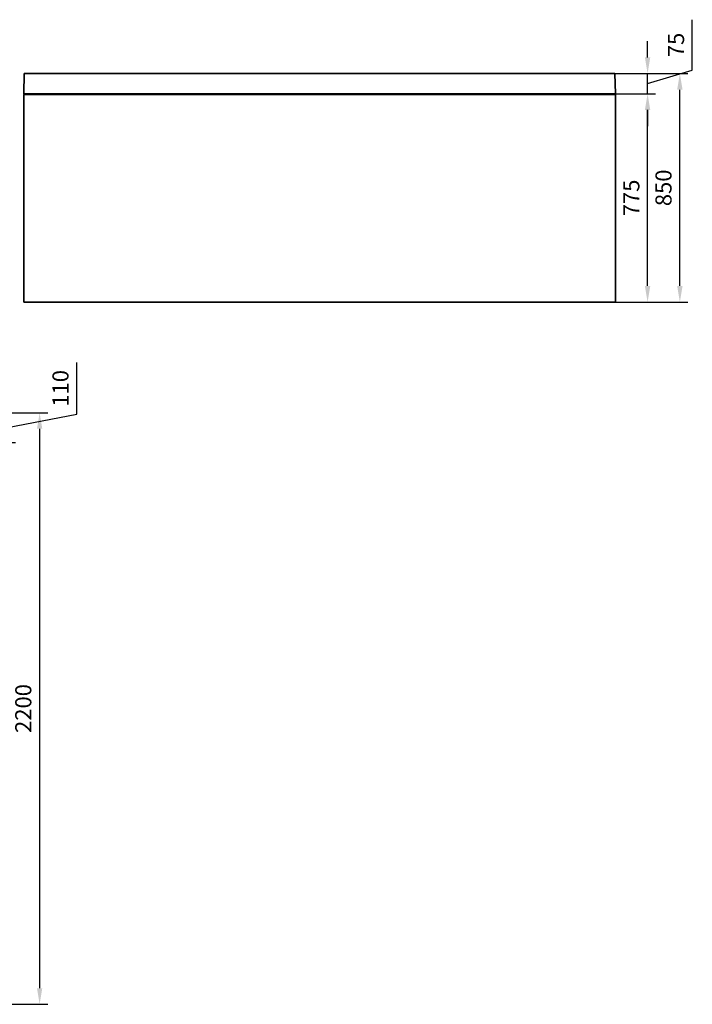
# Model space of a CAD drawing. Units: millimetres. Extents: x -7957 to 22179, y -3071 to 18007.
# Drawn here: x -5122 to -2620, y 14144 to 17805 of the extents above; entities that cross this region are included whole.
import ezdxf

# ---------------------------------------------------------------- set-up
doc = ezdxf.new("R2010")
doc.units = ezdxf.units.MM
doc.header["$LTSCALE"] = 5
doc.header["$MEASUREMENT"] = 0
doc.layers.get('Defpoints').update_dxf_attribs({"color": 250})
doc.layers.add('PDF5_Geometry', color=7, linetype='Continuous')
doc.styles.add('BLAIR ITC', font='blair-itc-medium.ttf', dxfattribs={"height": 60})
doc.dimstyles.new('BLAIR ITC', dxfattribs={"dimtxt": 60, "dimasz": 60, "dimexe": 30, "dimexo": 15, "dimgap": 30, "dimtad": 1, "dimdec": 0, "dimzin": 0, "dimdsep": 46, "dimtxsty": 'BLAIR ITC', "dimcen": 0.09, "dimclrd": 256, "dimclre": 256, "dimclrt": 256, "dimadec": 0, "dimazin": 0, "dimtfac": 1, "dimtdec": 0, "dimtofl": 0, "dimtmove": 0, "dimatfit": 3, "dimfxl": 1, "dimtolj": 1, "dimtzin": 0, "dimlwd": -1, "dimlwe": -1, "dimarcsym": 0})

# ---------------------------------------------------------------- blocks, each defined once
blk = doc.blocks.new('*D69')
at = {"transparency": 16777216}
for p, q in [((-5344.6, 16343.5), (-5017.9, 16343.5)), ((-5047.9, 16283.5), (-5047.9, 14203.5)), ((-5344.6, 14143.5), (-5017.9, 14143.5))]:
    blk.add_line(p, q, dxfattribs=at)
for points in [[(-5057.9, 16283.5), (-5037.9, 16283.5), (-5047.9, 16343.5)], [(-5057.9, 14203.5), (-5037.9, 14203.5), (-5047.9, 14143.5)]]:
    blk.add_solid(points, dxfattribs=at)
at = {"layer": 'Defpoints', "color": 0, "transparency": 16777216}
for p in [(-5359.6, 16343.5), (-5359.6, 14143.5), (-5047.9, 14143.5)]:
    blk.add_point(p, dxfattribs=at)
at = {"lineweight": 35, "transparency": 16777216, "insert": (-5108.7, 15243.5), "char_height": 60, "attachment_point": 5, "rotation": 90, "style": 'BLAIR ITC'}
blk.add_mtext('\\A1;2200', dxfattribs=at)
blk = doc.blocks.new('*D72')
at = {"transparency": 16777216}
for p, q in [((-4909.6, 16338.4), (-4909.6, 16529.7)), ((-5167.9, 16403.5), (-5167.9, 16463.5)), ((-5473.7, 16343.5), (-5137.9, 16343.5)), ((-5167.9, 16233), (-5167.9, 16343.5)), ((-5167.9, 16288.3), (-4909.6, 16338.4)), ((-5477.2, 16233), (-5137.9, 16233)), ((-5167.9, 16173), (-5167.9, 16113))]:
    blk.add_line(p, q, dxfattribs=at)
for points in [[(-5177.9, 16403.5), (-5157.9, 16403.5), (-5167.9, 16343.5)], [(-5177.9, 16173), (-5157.9, 16173), (-5167.9, 16233)]]:
    blk.add_solid(points, dxfattribs=at)
at = {"layer": 'Defpoints', "color": 0, "transparency": 16777216}
for p in [(-5488.7, 16343.5), (-5167.9, 16343.5), (-5492.2, 16233)]:
    blk.add_point(p, dxfattribs=at)
at = {"lineweight": 35, "transparency": 16777216, "insert": (-4970.3, 16434.1), "char_height": 60, "attachment_point": 5, "rotation": 90, "style": 'BLAIR ITC'}
blk.add_mtext('\\A1;110', dxfattribs=at)
blk = doc.blocks.new('*D60')
at = {"transparency": 16777216}
for p, q in [((-2964.3, 17604.6), (-2636.3, 17604.6)), ((-2666.3, 16814.8), (-2666.3, 17544.6)), ((-2964.3, 16754.8), (-2636.3, 16754.8))]:
    blk.add_line(p, q, dxfattribs=at)
for points in [[(-2676.3, 17544.6), (-2656.3, 17544.6), (-2666.3, 17604.6)], [(-2676.3, 16814.8), (-2656.3, 16814.8), (-2666.3, 16754.8)]]:
    blk.add_solid(points, dxfattribs=at)
at = {"layer": 'Defpoints', "color": 0, "transparency": 16777216}
for p in [(-2979.3, 17604.6), (-2666.3, 17604.6), (-2979.3, 16754.8)]:
    blk.add_point(p, dxfattribs=at)
at = {"lineweight": 35, "transparency": 16777216, "insert": (-2727.1, 17179.7), "char_height": 60, "attachment_point": 5, "rotation": 90, "style": 'BLAIR ITC'}
blk.add_mtext('\\A1;850', dxfattribs=at)
blk = doc.blocks.new('*D61')
at = {"transparency": 16777216}
for p, q in [((-2964.3, 17529.6), (-2756.3, 17529.6)), ((-2786.3, 16814.8), (-2786.3, 17469.6)), ((-2964.3, 16754.8), (-2756.3, 16754.8))]:
    blk.add_line(p, q, dxfattribs=at)
for points in [[(-2796.3, 17469.6), (-2776.3, 17469.6), (-2786.3, 17529.6)], [(-2796.3, 16814.8), (-2776.3, 16814.8), (-2786.3, 16754.8)]]:
    blk.add_solid(points, dxfattribs=at)
at = {"layer": 'Defpoints', "color": 0, "transparency": 16777216}
for p in [(-2979.3, 17529.6), (-2786.3, 17529.6), (-2979.3, 16754.8)]:
    blk.add_point(p, dxfattribs=at)
at = {"lineweight": 35, "transparency": 16777216, "insert": (-2846.8, 17142.2), "char_height": 60, "attachment_point": 5, "rotation": 90, "style": 'BLAIR ITC'}
blk.add_mtext('\\A1;775', dxfattribs=at)
blk = doc.blocks.new('*D66')
at = {"transparency": 16777216}
for p, q in [((-2619.9, 17617), (-2619.9, 17804.9)), ((-2786.3, 17664.6), (-2786.3, 17724.6)), ((-2786.3, 17567.1), (-2619.9, 17617)), ((-2949.7, 17604.6), (-2756.3, 17604.6)), ((-2786.3, 17529.6), (-2786.3, 17604.6)), ((-2964.3, 17529.6), (-2756.3, 17529.6)), ((-2786.3, 17469.6), (-2786.3, 17409.6))]:
    blk.add_line(p, q, dxfattribs=at)
for points in [[(-2796.3, 17664.6), (-2776.3, 17664.6), (-2786.3, 17604.6)], [(-2796.3, 17469.6), (-2776.3, 17469.6), (-2786.3, 17529.6)]]:
    blk.add_solid(points, dxfattribs=at)
at = {"layer": 'Defpoints', "color": 0, "transparency": 16777216}
for p in [(-2964.7, 17604.6), (-2786.3, 17604.6), (-2979.3, 17529.6)]:
    blk.add_point(p, dxfattribs=at)
at = {"lineweight": 35, "transparency": 16777216, "insert": (-2680.4, 17711), "char_height": 60, "attachment_point": 5, "rotation": 90, "style": 'BLAIR ITC'}
blk.add_mtext('\\A1;75', dxfattribs=at)

msp = doc.modelspace()

# ---------------------------------------------------------------- linework, layer by layer
at = {"layer": 'PDF5_Geometry', "lineweight": 35}
for points in [[(-5106.3, 17529.6), (-2906.3, 17529.6), (-2907.6, 17604.6), (-5105, 17604.6)], [(-2906.3, 16754.8), (-5106.3, 16754.8), (-5106.3, 17527.1), (-2906.3, 17527.1)]]:
    msp.add_lwpolyline(points, close=True, dxfattribs=at)
for points in [[(-5070.7, 17529.6), (-5070.7, 17527.1)], [(-5055.5, 17527.1), (-5055.5, 17529.6)], [(-4882.7, 17529.6), (-4882.7, 17527.1)], [(-4868.8, 17527.1), (-4868.8, 17529.6)], [(-4829.4, 17527.1), (-4830.7, 17529.6)], [(-4819.2, 17529.6), (-4816.7, 17527.1)], [(-4769.7, 17527.1), (-4771, 17529.6)]]:
    msp.add_lwpolyline(points, dxfattribs=at)

# ---------------------------------------------------------------- dimensions: what is measured, and where the dimension line sits
at = {"color": 1, "lineweight": 35}
dim = msp.add_linear_dim(base=(-2786.3, 17604.6), p1=(-2979.3, 17529.6), p2=(-2964.7, 17604.6), angle=90, text='75', dimstyle='BLAIR ITC', override={"dimtmove": 1}, dxfattribs=at)
dim.commit()
dim.dimension.update_dxf_attribs({"geometry": '*D66', "text_midpoint": (-2680.4, 17647)})
for base, p1, p2, picture, middle in [((-2666.3, 17604.6), (-2979.3, 16754.8), (-2979.3, 17604.6), '*D60', (-2727.1, 17179.7)), ((-2786.3, 17529.6), (-2979.3, 16754.8), (-2979.3, 17529.6), '*D61', (-2846.8, 17142.2)), ((-5047.9, 14143.5), (-5359.6, 16343.5), (-5359.6, 14143.5), '*D69', (-5108.7, 15243.5))]:
    dim = msp.add_linear_dim(base=base, p1=p1, p2=p2, angle=90, dimstyle='BLAIR ITC', dxfattribs=at)
    dim.commit()
    dim.dimension.update_dxf_attribs({"geometry": picture, "text_midpoint": middle})
dim = msp.add_linear_dim(base=(-5167.9, 16343.5), p1=(-5492.2, 16233), p2=(-5488.7, 16343.5), angle=90, text='110', dimstyle='BLAIR ITC', override={"dimtmove": 1}, dxfattribs=at)
dim.commit()
dim.dimension.update_dxf_attribs({"geometry": '*D72', "text_midpoint": (-4909.6, 16368.4), "dimtype": 160})

doc.saveas('drawing.dxf')
